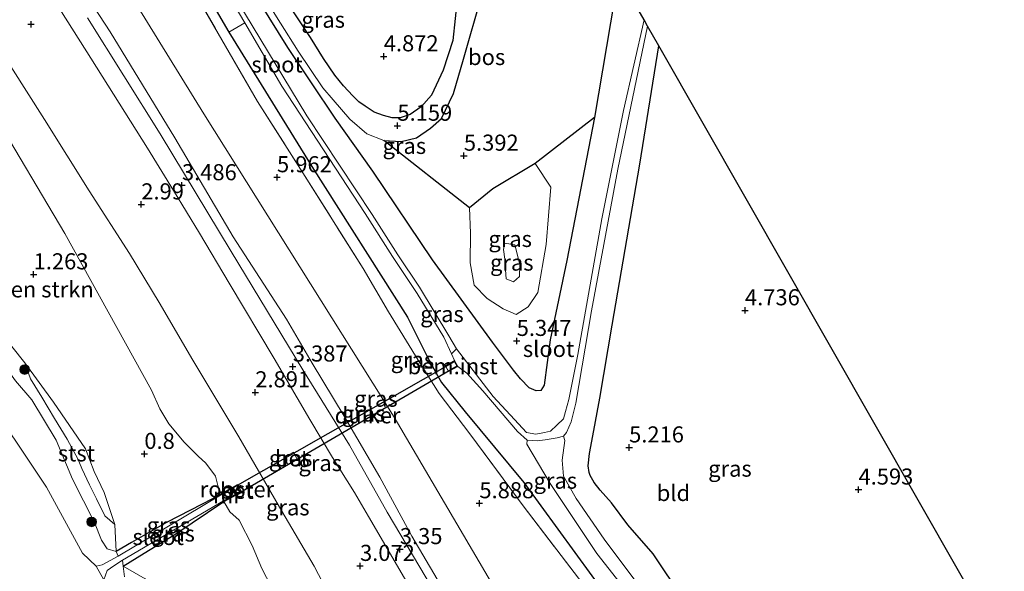
# Model space of a CAD drawing. Units: metres. Extents: x 72407 to 80000, y 393750 to 400002.
# Drawn here: x 74816 to 74969, y 397700 to 397786 of the extents above; entities that cross this region are included whole.
import ezdxf
from ezdxf.enums import TextEntityAlignment as Align

# ---------------------------------------------------------------- set-up
doc = ezdxf.new("R2010")
doc.units = ezdxf.units.M
doc.linetypes.add('IE-TERREINAFSCHEIDING', pattern=[10, 8, -2])
doc.layers.get('0').update_dxf_attribs({"lineweight": 25})
for name, color, linetype, lineweight in [('B-ME-AL-OVERIG-GV-B6', 7, 'BV-GELEIDERAIL', 18), ('B-ME-GR-BOMENSTRUIKEN-GV-B6', 93, 'Continuous', 18), ('B-ME-GR-BOOM-S-B1', 93, 'Continuous', 18), ('B-ME-GR-STRUIKEN-GV-B6', 93, 'Continuous', 18), ('B-ME-GW-KRUINLIJN-L-B1', 93, 'Continuous', 18), ('B-ME-GW-TEENLIJN-L-B1', 93, 'Continuous', 18), ('B-ME-IE-GRASLAND-GV-B6', 93, 'Continuous', 18), ('B-ME-IE-GRONDWERKLIJN-GROND_INGERICHT-GV-B6', 253, 'Continuous', 18), ('B-ME-IE-HULPGEOMETRIE-L-B1', 53, 'Continuous', 18), ('B-ME-IE-INRICHTINGSELEMENT-GV-B6', 253, 'Continuous', 18), ('B-ME-IE-TERREINAFSCHEIDING-RASTERHEKWERK-L-B1', 8, 'IE-TERREINAFSCHEIDING', 18), ('B-ME-KG-KADASTRAAL-DAKRAND-L-B1', 13, 'Continuous', 18), ('B-ME-MW-MUUR-GV-B6', 8, 'IE-TERREINAFSCHEIDING-KUNSTMATIG', 18), ('B-ME-OB-BEKLEDING-GV-B6', 253, 'Continuous', 18), ('B-ME-OB-WATERLIJN-L-B1', 133, 'OB-WATERLIJN', 18), ('B-ME-OG-WATER-GV-B6', 153, 'Continuous', 18), ('B-ME-VH-VERH_SOORT-BETON-OVERIG-GV-B6', 8, 'IE-TERREINAFSCHEIDING-NATUURLIJK-HOUTWAL', 18), ('B-ME-VH-VERH_SOORT-BITUMEN-GV-B6', 8, 'IE-TERREINAFSCHEIDING-NATUURLIJK-HOUTWAL', 18), ('B-ME-VH-VERH_SOORT-ONVERHARD-GV-B6', 8, 'Continuous', 18)]:
    doc.layers.add(name, color=color, linetype=linetype, lineweight=lineweight)
for name, color, linetype in [('B-ME-GR-BOS-GV-B6', 10, 'Continuous'), ('B-ME-GW-HOOGTEPUNT-S-B1', 10, 'Continuous'), ('B-ME-GW-INSTEEKWATERGANG-L-B1', 10, 'Continuous'), ('B-ME-KG-KADASTRAAL-OPNAMEDTMGRENS-L-B1', 10, 'Continuous'), ('B-ME-KW-DUIKER-GV-B6', 10, 'Continuous')]:
    doc.layers.add(name, color=color, linetype=linetype)
doc.styles.add('NLCS-ISO', font='NLCS-ISO.TTF')
doc.linetypes.add('BV-GELEIDERAIL', pattern='A,10,-3,[108,NLCS.SHX,S=1,R=0,X=0,Y=0],-3', length=16)
doc.linetypes.add('IE-TERREINAFSCHEIDING-KUNSTMATIG', pattern='A,4,[82,NLCS.SHX,S=0.75,R=90,X=0,Y=0],4,-2', length=10)
doc.linetypes.add('IE-TERREINAFSCHEIDING-NATUURLIJK-HOUTWAL', pattern='A,7,-1.5,[67,NLCS.SHX,S=0.75,R=45,X=0,Y=0],-1.5,7,-1.5,[70,NLCS.SHX,S=0.75,R=0,X=0,Y=0],-1.5', length=20)
doc.linetypes.add('OB-WATERLIJN', pattern='A,10,[32,NLCS.SHX,S=2,R=0,X=0,Y=0],-12', length=22)

# ---------------------------------------------------------------- blocks, each defined once
blk = doc.blocks.new('hoogtepunt')
for p, q in [((-0.5, 0), (0.5, 0)), ((0, 0.5), (0, -0.5))]:
    blk.add_line(p, q)
blk = doc.blocks.new('boom')
h = blk.add_hatch(color=256)
edge = h.paths.add_edge_path()
edge.add_arc((0, 0), 0.75, 0, 360)
blk.add_circle((0, 0), 0.75)

msp = doc.modelspace()

# ---------------------------------------------------------------- linework, layer by layer
at = {"layer": 'B-ME-AL-OVERIG-GV-B6'}
msp.add_polyline3d([(74884.394, 397731.843, 2.506), (74882.937, 397731.061, 3.428), (74882.439, 397731.987, 3.498), (74883.897, 397732.767, 2.506), (74884.394, 397731.843, 2.506)], dxfattribs=at)
at = {"layer": 'B-ME-GR-BOMENSTRUIKEN-GV-B6'}
for points in [[(74811.998, 397771.522, 1.419), (74823.308, 397752.514, 1.054), (74836.781, 397728.16, 1.013), (74838.065, 397725.268, 1.067), (74839.489, 397722.964, 1.062), (74841.893, 397720.102, 0.935), (74844.066, 397717.936, 0.911), (74845.259, 397716.834, 0.837), (74846.758, 397714.79, 0.788), (74847.49, 397711.923, 0.825)], [(74847.49, 397711.923, 0.825), (74844.689, 397710.44, 0.812), (74839.099, 397707.624, 0.796), (74833.683, 397704.505, 0.796), (74831.313, 397703.108, 0.759), (74831.106, 397707.304, 0.96), (74829.433, 397712.283, 0.878), (74827.859, 397715.553, 0.956), (74826.541, 397719.042, 0.948), (74821.571, 397726.316, 1.091), (74817.099, 397732.449, 1.067), (74811.415, 397739.529, 1.247)]]:
    msp.add_polyline3d(points, dxfattribs=at)
at = {"layer": 'B-ME-GR-BOS-GV-B6'}
for points in [[(74896.447, 397763.415, 5.679), (74889.868, 397759.49, 5.507), (74886.233, 397756.531, 5.487), (74872.896, 397767.013, 5.269), (74875.607, 397766.863, 5.339), (74878.002, 397767.425, 5.384), (74880.18, 397768.902, 5.355), (74881.87, 397770.432, 5.323), (74883.759, 397774.303, 5.327), (74885.303, 397779.652, 5.122), (74888.142, 397789.642, 5.114), (74889.292, 397794.549, 5.044), (74890.296, 397800.015, 5.007), (74891.879, 397805.346, 5.081), (74893.165, 397810.551, 5.04), (74894.575, 397818.688, 5.085), (74909.401, 397792.711, 5.101), (74905.633, 397770.569, 5.077), (74896.447, 397763.415, 5.679)], [(74884.374, 397789.418, 5.044), (74883.615, 397782.557, 5.003), (74882.125, 397777.902, 5.068), (74880.339, 397774.04, 5.089), (74878.698, 397772.214, 5.134), (74877.005, 397771.05, 5.224), (74875.427, 397770.526, 5.302), (74874.187, 397770.517, 5.347), (74872.848, 397770.884, 5.339), (74871.407, 397771.42, 5.335), (74870.004, 397772.339, 5.327), (74869.028, 397772.993, 5.29), (74868.098, 397773.952, 5.294), (74866.617, 397775.502, 5.224), (74865.302, 397777.166, 5.179), (74863.534, 397779.723, 5.081), (74861.509, 397783.016, 5.032), (74857.801, 397788.643, 4.97)]]:
    msp.add_polyline3d(points, dxfattribs=at)
at = {"layer": 'B-ME-GR-STRUIKEN-GV-B6'}
msp.add_polyline3d([(74851.286, 397785.287, 3.601), (74848.834, 397783.845, 5.06), (74833.443, 397810.193, 5.265), (74828.296, 397824.005, 3.81), (74839.794, 397804.619, 3.769), (74847.451, 397791.842, 3.601), (74851.286, 397785.287, 3.601)], dxfattribs=at)
at = {"layer": 'B-ME-GW-INSTEEKWATERGANG-L-B1'}
for p, q in [((74849.339, 397713.012, 1.6), (74847.49, 397711.923, 0.825)), ((74848.013, 397710.88, 0.825), (74849.949, 397711.886, 1.569)), ((74849.339, 397713.012, 1.6), (74849.949, 397711.886, 1.569))]:
    msp.add_line(p, q, dxfattribs=at)
for points in [[(74909.401, 397792.711, 5.101), (74905.633, 397770.569, 5.077), (74901.358, 397748.318, 5.224), (74898.771, 397735.987, 5.179), (74897.809, 397728.963, 5.237), (74897.308, 397728.104, 5.237), (74896.612, 397728.07, 5.237), (74895.502, 397728.559, 5.237), (74894.175, 397729.946, 5.237), (74893.076, 397731.281, 5.237), (74889.783, 397735.621, 5.196), (74880.458, 397748.443, 5.241), (74871.203, 397762.236, 5.265), (74865.369, 397770.488, 5.171), (74857.991, 397781.456, 4.888), (74850.987, 397792.729, 4.675), (74840.299, 397810.96, 4.613), (74829.645, 397829.062, 4.634), (74821.337, 397842.756, 4.687)], [(74816.281, 397839.061, 5.101), (74833.443, 397810.193, 5.265), (74848.834, 397783.845, 5.06), (74861.692, 397762.972, 5.068), (74876.596, 397739.503, 5.109), (74879.589, 397733.533, 5.109), (74881.053, 397730.804, 5.109), (74881.895, 397729.353, 5.109), (74885.536, 397724.794, 5.048), (74894.651, 397713.844, 4.876), (74913.158, 397688.418, 4.712), (74924.127, 397674.381, 4.503), (74941.085, 397652.231, 4.814), (74948.754, 397642.928, 4.868)], [(74952.825, 397651.812, 5.197), (74942.43, 397665.329, 5.114), (74931.196, 397679.882, 5.011), (74924.71, 397688.575, 4.941), (74922.084, 397691.981, 4.859), (74920.688, 397694.18, 4.859), (74919.369, 397695.832, 4.958), (74914.762, 397702.72, 5.085), (74910.864, 397707.223, 5.167), (74908.291, 397710.65, 5.167), (74906.564, 397712.628, 5.114), (74905.612, 397713.84, 5.114), (74905.002, 397714.908, 5.114), (74904.835, 397715.38, 5.06), (74904.695, 397716.411, 5.019), (74904.867, 397718.35, 5.081), (74905.415, 397721.079, 5.089), (74906.463, 397726.943, 5.114), (74908.421, 397738.292, 4.97), (74912.7, 397763.293, 4.822), (74915.679, 397781.711, 4.642)], [(74847.49, 397711.923, 0.825), (74844.689, 397710.44, 0.812), (74839.099, 397707.624, 0.796), (74833.683, 397704.505, 0.796), (74831.313, 397703.108, 0.759)], [(74832.409, 397700.809, 0.722), (74835.645, 397702.848, 0.763), (74840.583, 397705.843, 0.767), (74848.013, 397710.88, 0.825)]]:
    msp.add_polyline3d(points, dxfattribs=at)
at = {"layer": 'B-ME-GW-KRUINLIJN-L-B1'}
for points in [[(74941.636, 397627.567, 5.96), (74931.452, 397634.896, 6.003), (74925.275, 397639.388, 5.987), (74922.025, 397642.927, 5.95), (74916.172, 397650.429, 5.917), (74910.56, 397660.956, 5.852), (74900.585, 397679.435, 5.868), (74889.649, 397698.235, 5.839), (74874.526, 397723.975, 5.716), (74858.204, 397749.991, 5.798), (74844.953, 397771.118, 5.794), (74830.834, 397794.036, 5.601), (74818.536, 397813.869, 5.651), (74806.896, 397832.203, 5.627)], [(74831.313, 397703.108, 0.759), (74829.893, 397703.527, 0.878), (74829.018, 397704.861, 1.026), (74827.944, 397707.578, 1.161), (74824.515, 397714.362, 1.157), (74821.995, 397720.399, 1.423), (74818.205, 397726.69, 1.321), (74815.633, 397729.641, 1.062), (74813.068, 397733.211, 1.169), (74811.226, 397736.23, 1.247), (74808.079, 397740.627, 1.124), (74801.77, 397748.878, 1.14), (74798.469, 397754.339, 1.099), (74792.819, 397763.432, 1.124), (74785.172, 397774.845, 1.116), (74780.319, 397783.335, 1.079), (74776.412, 397787.756, 1.071), (74773.289, 397792.674, 1.034), (74766.789, 397803.367, 1.079)], [(74932.554, 397607.89, 2.8), (74922.441, 397614.154, 2.768), (74917.401, 397617.699, 2.821), (74913.99, 397620.601, 2.899), (74910.146, 397623.949, 2.867), (74907.48, 397626.514, 2.891), (74902.677, 397632.049, 2.879), (74899.514, 397635.902, 2.842), (74895.692, 397642.443, 2.78), (74891.977, 397649.116, 2.727), (74887.324, 397658.349, 2.744), (74880.7, 397670.047, 2.908), (74872.396, 397684.018, 3.022), (74867.831, 397691.61, 2.994), (74864.069, 397697.009, 2.768), (74862.104, 397700.811, 2.768), (74857.052, 397709.372, 2.711), (74850.369, 397720.903, 2.703), (74843.214, 397732.844, 2.703), (74838.002, 397741.783, 2.801), (74833.379, 397749.449, 2.785), (74827.118, 397759.162, 2.805), (74820.137, 397770.243, 2.826), (74814.932, 397778.515, 2.801)], [(74891.703, 397748.562, 8.476), (74891.833, 397746.908, 8.513), (74891.922, 397745.485, 8.455), (74893.088, 397745.015, 8.439), (74893.987, 397745.852, 8.443), (74894.069, 397747.7, 8.455), (74893.259, 397750.776, 8.41), (74891.733, 397751.005, 8.451), (74891.536, 397750.042, 8.476), (74891.703, 397748.562, 8.476)], [(74817.099, 397732.449, 1.067), (74817.959, 397729.922, 1.198), (74819.728, 397727.073, 1.354), (74821.708, 397723.793, 1.497), (74823.681, 397720.572, 1.526), (74824.703, 397718.639, 1.477), (74825.324, 397717.474, 1.399), (74825.942, 397715.985, 1.436), (74827.135, 397713.433, 1.407), (74828.258, 397711.276, 1.403), (74829.525, 397708.611, 1.358), (74831.106, 397707.304, 0.96)], [(74832.606, 397699.143, 0.648), (74832.409, 397700.809, 0.722)]]:
    msp.add_polyline3d(points, dxfattribs=at)
at = {"layer": 'B-ME-GW-TEENLIJN-L-B1'}
for points in [[(74938.833, 397621.494, 3.659), (74933.051, 397624.98, 3.707), (74927.365, 397628.903, 3.736), (74923.249, 397632.121, 3.732), (74920.498, 397634.527, 3.715), (74918.994, 397635.938, 3.699), (74916.882, 397638.478, 3.678), (74914.74, 397641.255, 3.666), (74910.218, 397648.392, 3.637), (74901.591, 397663.437, 3.625), (74891.97, 397680.47, 3.564), (74877.275, 397705.458, 3.49), (74872.299, 397714.632, 3.449), (74866.727, 397724.154, 3.473), (74861.793, 397732.393, 3.539), (74857.795, 397739.231, 3.555), (74849.474, 397752.013, 3.551), (74840.43, 397767.428, 3.564), (74830.375, 397783.862, 3.551), (74821.417, 397797.671, 3.535), (74809.928, 397815.405, 3.527), (74801.722, 397828.422, 3.521)], [(74847.49, 397711.923, 0.825), (74846.758, 397714.79, 0.788), (74845.259, 397716.834, 0.837), (74844.066, 397717.936, 0.911), (74841.893, 397720.102, 0.935), (74839.489, 397722.964, 1.062), (74838.065, 397725.268, 1.067), (74836.781, 397728.16, 1.013), (74823.308, 397752.514, 1.054), (74811.998, 397771.522, 1.419), (74801.108, 397788.741, 1.386), (74792.21, 397802.535, 1.267), (74783.417, 397815.046, 1.374)], [(74886.233, 397756.531, 5.487), (74889.868, 397759.49, 5.507), (74896.447, 397763.415, 5.679), (74898.874, 397759.715, 5.606), (74898.122, 397750.838, 5.581), (74896.872, 397743.373, 5.589), (74895.362, 397741.134, 5.573), (74893.501, 397739.962, 5.573), (74891.481, 397740.828, 5.515), (74888.992, 397742.425, 5.454), (74886.969, 397744.479, 5.446), (74886.327, 397747.997, 5.396), (74886.372, 397752.584, 5.425), (74886.233, 397756.531, 5.487)], [(74831.106, 397707.304, 0.96), (74829.433, 397712.283, 0.878), (74827.859, 397715.553, 0.956), (74826.541, 397719.042, 0.948), (74821.571, 397726.316, 1.091), (74817.099, 397732.449, 1.067)], [(74835.818, 397698.861, 0.894), (74837.261, 397696.678, 0.755), (74838.663, 397694.413, 0.558), (74840.609, 397691.263, 0.468), (74842.063, 397689.227, 0.468), (74842.999, 397687.563, 0.472), (74843.664, 397686.939, 0.546), (74844.88, 397686.909, 0.628), (74847.264, 397688.048, 0.718), (74849.583, 397689.422, 0.685), (74850.796, 397690.233, 0.665), (74852.067, 397691.915, 0.62), (74852.888, 397693.273, 0.73), (74854.059, 397694.693, 0.816), (74855.334, 397696.148, 0.775), (74855.402, 397697.639, 0.706), (74853.921, 397700.43, 0.849), (74852.422, 397704.01, 0.816), (74850.406, 397707.967, 0.767), (74848.979, 397709.267, 0.751), (74848.013, 397710.88, 0.825)]]:
    msp.add_polyline3d(points, dxfattribs=at)
at = {"layer": 'B-ME-IE-GRASLAND-GV-B6'}
for points in [[(74833.443, 397810.193, 5.265), (74848.834, 397783.845, 5.06), (74861.692, 397762.972, 5.068), (74876.596, 397739.503, 5.109), (74879.589, 397733.533, 5.109), (74881.053, 397730.804, 5.109), (74881.895, 397729.353, 5.109), (74885.536, 397724.794, 5.048), (74894.651, 397713.844, 4.876), (74913.158, 397688.418, 4.712)], [(74821.417, 397797.671, 3.535), (74830.375, 397783.862, 3.551), (74840.43, 397767.428, 3.564), (74849.474, 397752.013, 3.551), (74857.795, 397739.231, 3.555), (74861.793, 397732.393, 3.539), (74866.727, 397724.154, 3.473), (74872.299, 397714.632, 3.449), (74877.275, 397705.458, 3.49), (74891.97, 397680.47, 3.564)], [(74891.97, 397680.47, 3.564), (74877.275, 397705.458, 3.49), (74872.299, 397714.632, 3.449), (74866.727, 397724.154, 3.473), (74861.793, 397732.393, 3.539), (74857.795, 397739.231, 3.555), (74849.474, 397752.013, 3.551), (74840.43, 397767.428, 3.564), (74830.375, 397783.862, 3.551), (74821.417, 397797.671, 3.535)], [(74889.649, 397698.235, 5.839), (74874.526, 397723.975, 5.716), (74858.204, 397749.991, 5.798), (74844.953, 397771.118, 5.794), (74830.834, 397794.036, 5.601)], [(74830.834, 397794.036, 5.601), (74844.953, 397771.118, 5.794), (74858.204, 397749.991, 5.798), (74874.526, 397723.975, 5.716), (74889.649, 397698.235, 5.839)], [(74905.633, 397770.569, 5.077), (74909.401, 397792.711, 5.101), (74913.368, 397785.76, 2.506), (74910.165, 397771.64, 2.506), (74906.775, 397754.815, 2.506), (74903.068, 397733.741, 2.506), (74901.673, 397726.712, 2.506), (74901.146, 397724.862, 2.506), (74900.837, 397723.704, 2.506), (74899.819, 397722.758, 2.506), (74898.832, 397721.806, 2.506), (74897.861, 397721.571, 2.506), (74896.535, 397721.353, 2.506), (74895.069, 397721.576, 2.506), (74893.236, 397723.596, 2.506), (74889.9, 397727.187, 2.506), (74884.191, 397734.585, 2.506), (74882.992, 397736.618, 2.645), (74878.446, 397744.184, 3.186), (74875.105, 397749.206, 3.555), (74871.075, 397755.513, 3.592), (74860.935, 397770.837, 3.658), (74850.067, 397788.802, 3.781)], [(74854.07, 397789.743, 4.72), (74856.851, 397785.227, 4.88), (74859.588, 397780.865, 4.974), (74863.405, 397775.2, 5.126), (74865.046, 397773.336, 5.196), (74867.612, 397770.322, 5.273), (74870.271, 397768.041, 5.306), (74872.896, 397767.013, 5.269), (74886.233, 397756.531, 5.487), (74886.372, 397752.584, 5.425), (74886.327, 397747.997, 5.396), (74886.969, 397744.479, 5.446), (74888.992, 397742.425, 5.454), (74891.481, 397740.828, 5.515), (74893.501, 397739.962, 5.573), (74895.362, 397741.134, 5.573), (74896.872, 397743.373, 5.589), (74898.122, 397750.838, 5.581), (74898.874, 397759.715, 5.606), (74896.447, 397763.415, 5.679), (74905.633, 397770.569, 5.077), (74901.358, 397748.318, 5.224), (74898.771, 397735.987, 5.179), (74897.809, 397728.963, 5.237), (74897.308, 397728.104, 5.237), (74896.612, 397728.07, 5.237), (74895.502, 397728.559, 5.237), (74894.175, 397729.946, 5.237), (74893.076, 397731.281, 5.237), (74889.783, 397735.621, 5.196), (74880.458, 397748.443, 5.241), (74871.203, 397762.236, 5.265), (74865.369, 397770.488, 5.171), (74857.991, 397781.456, 4.888), (74850.987, 397792.729, 4.675)], [(74850.987, 397792.729, 4.675), (74857.991, 397781.456, 4.888), (74865.369, 397770.488, 5.171), (74871.203, 397762.236, 5.265), (74880.458, 397748.443, 5.241), (74889.783, 397735.621, 5.196), (74893.076, 397731.281, 5.237), (74894.175, 397729.946, 5.237), (74895.502, 397728.559, 5.237), (74896.612, 397728.07, 5.237), (74897.308, 397728.104, 5.237), (74897.809, 397728.963, 5.237), (74898.771, 397735.987, 5.179), (74901.358, 397748.318, 5.224), (74905.633, 397770.569, 5.077)], [(74842.735, 397791.315, 5.638), (74853.266, 397773.08, 5.958), (74860.34, 397761.958, 5.786), (74869.688, 397747.07, 5.864), (74873.639, 397740.339, 5.913), (74878.263, 397732.829, 5.786), (74881.522, 397727.636, 5.798), (74886.277, 397721.363, 5.847), (74894.553, 397710.213, 5.811), (74904.519, 397697.164, 5.614)], [(74904.519, 397697.164, 5.614), (74894.553, 397710.213, 5.811), (74886.277, 397721.363, 5.847), (74881.522, 397727.636, 5.798), (74878.263, 397732.829, 5.786), (74873.639, 397740.339, 5.913), (74869.688, 397747.07, 5.864), (74860.34, 397761.958, 5.786), (74853.266, 397773.08, 5.958), (74842.735, 397791.315, 5.638)], [(74821.84, 397788.565, 3.449), (74827.344, 397779.802, 3.478), (74836.15, 397765.819, 3.51), (74840.227, 397759.238, 3.506), (74844.279, 397752.597, 3.486), (74848.882, 397744.804, 3.42), (74855.87, 397733.099, 3.396), (74861.431, 397723.615, 3.33), (74864.95, 397717.72, 3.363), (74868.354, 397712.289, 3.359), (74870.503, 397708.551, 3.318), (74880.457, 397691.506, 3.42)], [(74880.466, 397697.322, 3.445), (74873.417, 397709.185, 3.334), (74867.563, 397719.64, 3.391), (74860.303, 397731.326, 3.408), (74849.186, 397749.758, 3.441), (74838.143, 397768.02, 3.416), (74826.86, 397786.08, 3.408)], [(74913.158, 397688.418, 4.712), (74894.651, 397713.844, 4.876), (74885.536, 397724.794, 5.048), (74881.895, 397729.353, 5.109), (74881.053, 397730.804, 5.109), (74879.589, 397733.533, 5.109), (74876.596, 397739.503, 5.109), (74861.692, 397762.972, 5.068), (74848.834, 397783.845, 5.06), (74851.286, 397785.287, 3.601), (74857.059, 397775.419, 3.588), (74870.02, 397755.652, 3.514), (74874.243, 397748.934, 3.498), (74878.081, 397743.201, 3.092), (74882.224, 397736.405, 2.776), (74883.432, 397733.806, 2.506)], [(74917.775, 397690.792, 2.674), (74907.162, 397705.033, 2.735), (74902.799, 397711.355, 2.78), (74900.863, 397714.779, 2.723), (74900.61, 397717.273, 2.711), (74901.049, 397720.349, 2.703), (74900.844, 397721.028, 2.506), (74901.315, 397721.58, 2.506), (74902.022, 397723.258, 2.506), (74902.763, 397726.179, 2.506), (74905.207, 397740.531, 2.506), (74909.297, 397762.56, 2.506), (74913.921, 397784.792, 2.506), (74915.679, 397781.711, 4.642)], [(74915.679, 397781.711, 4.642), (74912.7, 397763.293, 4.822), (74908.421, 397738.292, 4.97), (74906.463, 397726.943, 5.114), (74905.415, 397721.079, 5.089), (74904.867, 397718.35, 5.081), (74904.695, 397716.411, 5.019), (74904.835, 397715.38, 5.06), (74905.002, 397714.908, 5.114), (74905.612, 397713.84, 5.114), (74906.564, 397712.628, 5.114), (74908.291, 397710.65, 5.167), (74910.864, 397707.223, 5.167), (74914.762, 397702.72, 5.085), (74919.369, 397695.832, 4.958)], [(74864.069, 397697.009, 2.768), (74862.104, 397700.811, 2.768), (74857.052, 397709.372, 2.711), (74850.369, 397720.903, 2.703), (74843.214, 397732.844, 2.703), (74838.002, 397741.783, 2.801), (74833.379, 397749.449, 2.785), (74827.118, 397759.162, 2.805), (74820.137, 397770.243, 2.826), (74814.932, 397778.515, 2.801)], [(74814.932, 397778.515, 2.801), (74820.137, 397770.243, 2.826), (74827.118, 397759.162, 2.805), (74833.379, 397749.449, 2.785), (74838.002, 397741.783, 2.801), (74843.214, 397732.844, 2.703), (74850.369, 397720.903, 2.703), (74857.052, 397709.372, 2.711), (74862.104, 397700.811, 2.768), (74864.069, 397697.009, 2.768), (74867.831, 397691.61, 2.994), (74872.396, 397684.018, 3.022), (74880.7, 397670.047, 2.908), (74887.324, 397658.349, 2.744), (74891.977, 397649.116, 2.727), (74895.692, 397642.443, 2.78), (74899.514, 397635.902, 2.842), (74902.677, 397632.049, 2.879), (74907.48, 397626.514, 2.891), (74910.146, 397623.949, 2.867), (74913.99, 397620.601, 2.899), (74917.401, 397617.699, 2.821), (74922.441, 397614.154, 2.768), (74932.554, 397607.89, 2.8)], [(74849.949, 397711.886, 1.569), (74849.999, 397711.794, 1.6), (74850.821, 397712.24, 1.6), (74850.147, 397713.483, 1.6), (74849.325, 397713.037, 1.6), (74849.339, 397713.012, 1.6), (74847.49, 397711.923, 0.825), (74846.758, 397714.79, 0.788), (74845.259, 397716.834, 0.837), (74844.066, 397717.936, 0.911), (74841.893, 397720.102, 0.935), (74839.489, 397722.964, 1.062), (74838.065, 397725.268, 1.067), (74836.781, 397728.16, 1.013), (74823.308, 397752.514, 1.054), (74811.998, 397771.522, 1.419)], [(74898.874, 397759.715, 5.606), (74898.122, 397750.838, 5.581), (74896.872, 397743.373, 5.589), (74895.362, 397741.134, 5.573), (74893.501, 397739.962, 5.573), (74891.481, 397740.828, 5.515), (74888.992, 397742.425, 5.454), (74886.969, 397744.479, 5.446), (74886.327, 397747.997, 5.396), (74886.372, 397752.584, 5.425), (74886.233, 397756.531, 5.487), (74889.868, 397759.49, 5.507), (74896.447, 397763.415, 5.679), (74898.874, 397759.715, 5.606)], [(74893.259, 397750.776, 8.41), (74894.069, 397747.7, 8.455), (74893.987, 397745.852, 8.443), (74893.088, 397745.015, 8.439), (74891.922, 397745.485, 8.455), (74891.833, 397746.908, 8.513), (74891.703, 397748.562, 8.476), (74891.536, 397750.042, 8.476), (74891.733, 397751.005, 8.451), (74893.259, 397750.776, 8.41)], [(74891.922, 397745.485, 8.455), (74893.088, 397745.015, 8.439), (74893.987, 397745.852, 8.443), (74894.069, 397747.7, 8.455), (74893.259, 397750.776, 8.41), (74891.733, 397751.005, 8.451), (74891.536, 397750.042, 8.476), (74891.703, 397748.562, 8.476), (74891.833, 397746.908, 8.513), (74891.922, 397745.485, 8.455)], [(74883.432, 397733.806, 2.506), (74883.897, 397732.767, 2.506), (74882.439, 397731.987, 3.498), (74882.937, 397731.061, 3.428), (74884.394, 397731.843, 2.506), (74885.8, 397730.815, 2.506), (74888.316, 397728.079, 2.506), (74893.67, 397721.758, 2.506), (74895.205, 397720.41, 2.506), (74895.135, 397719.764, 2.797), (74898.743, 397713.683, 2.862), (74906.032, 397702.792, 2.739), (74922.035, 397682.419, 2.78)], [(74858.86, 397718.534, 3.084), (74857.408, 397717.752, 3.018), (74857.99, 397716.671, 3.018), (74859.442, 397717.453, 3.084), (74858.86, 397718.534, 3.084)], [(74847.54, 397711.837, 0.353), (74831.598, 397702.391, 0.222), (74831.313, 397703.108, 0.759), (74833.683, 397704.505, 0.796), (74839.099, 397707.624, 0.796), (74844.689, 397710.44, 0.812), (74847.49, 397711.923, 0.825), (74847.54, 397711.837, 0.353)], [(74855.402, 397697.639, 0.706), (74853.921, 397700.43, 0.849), (74852.422, 397704.01, 0.816), (74850.406, 397707.967, 0.767), (74848.979, 397709.267, 0.751), (74848.013, 397710.88, 0.825), (74849.949, 397711.886, 1.569)], [(74847.967, 397710.968, 0.353), (74848.013, 397710.88, 0.825), (74840.583, 397705.843, 0.767), (74835.645, 397702.848, 0.763), (74832.409, 397700.809, 0.722), (74832.299, 397701.735, 0.374), (74847.967, 397710.968, 0.353)], [(74835.818, 397698.861, 0.894), (74832.409, 397700.809, 0.722), (74835.645, 397702.848, 0.763), (74840.583, 397705.843, 0.767), (74848.013, 397710.88, 0.825)], [(74848.013, 397710.88, 0.825), (74848.979, 397709.267, 0.751), (74850.406, 397707.967, 0.767), (74852.422, 397704.01, 0.816), (74853.921, 397700.43, 0.849), (74855.402, 397697.639, 0.706)]]:
    msp.add_polyline3d(points, dxfattribs=at)
at = {"layer": 'B-ME-IE-GRONDWERKLIJN-GROND_INGERICHT-GV-B6'}
msp.add_polyline3d([(74915.679, 397781.711, 4.642), (74969.365, 397687.649, 4.95), (74952.825, 397651.812, 5.197), (74942.43, 397665.329, 5.114), (74931.196, 397679.882, 5.011), (74924.71, 397688.575, 4.941), (74922.084, 397691.981, 4.859), (74920.688, 397694.18, 4.859), (74919.369, 397695.832, 4.958), (74914.762, 397702.72, 5.085), (74910.864, 397707.223, 5.167), (74908.291, 397710.65, 5.167), (74906.564, 397712.628, 5.114), (74905.612, 397713.84, 5.114), (74905.002, 397714.908, 5.114), (74904.835, 397715.38, 5.06), (74904.695, 397716.411, 5.019), (74904.867, 397718.35, 5.081), (74905.415, 397721.079, 5.089), (74906.463, 397726.943, 5.114), (74908.421, 397738.292, 4.97), (74912.7, 397763.293, 4.822), (74915.679, 397781.711, 4.642)], dxfattribs=at)
at = {"layer": 'B-ME-IE-HULPGEOMETRIE-L-B1'}
msp.add_line((74828.176, 397700.796, -0.122), (74829.383, 397698.671, -0.122), dxfattribs=at)
at = {"layer": 'B-ME-IE-INRICHTINGSELEMENT-GV-B6'}
msp.add_polyline3d([(74850.087, 397713.279, 1.598), (74850.617, 397712.3, 1.598), (74850.06, 397711.997, 1.6), (74849.529, 397712.976, 1.6), (74850.087, 397713.279, 1.598)], dxfattribs=at)
at = {"layer": 'B-ME-IE-TERREINAFSCHEIDING-RASTERHEKWERK-L-B1'}
msp.add_polyline3d([(74815.148, 397838.233, 5.607), (74829.954, 397813.29, 5.655), (74842.735, 397791.315, 5.638), (74853.266, 397773.08, 5.958), (74860.34, 397761.958, 5.786), (74869.688, 397747.07, 5.864), (74873.639, 397740.339, 5.913), (74878.263, 397732.829, 5.786), (74881.522, 397727.636, 5.798), (74886.277, 397721.363, 5.847), (74894.553, 397710.213, 5.811), (74904.519, 397697.164, 5.614), (74912.531, 397686.613, 5.323), (74919.318, 397677.814, 5.45), (74927.48, 397666.973, 5.409), (74938.12, 397653.005, 5.54), (74947.817, 397640.96, 5.709)], dxfattribs=at)
at = {"layer": 'B-ME-KG-KADASTRAAL-DAKRAND-L-B1'}
msp.add_line((74882.508, 397731.964, 3.752), (74882.957, 397731.129, 3.752), dxfattribs=at)
msp.add_polyline3d([(74882.508, 397731.964, 3.752), (74883.878, 397732.701, 3.752), (74884.327, 397731.865, 3.752), (74882.957, 397731.129, 3.752)], dxfattribs=at)
at = {"layer": 'B-ME-KG-KADASTRAAL-OPNAMEDTMGRENS-L-B1'}
msp.add_polyline3d([(74969.365, 397687.649, 4.95), (74915.679, 397781.711, 4.642), (74913.921, 397784.792, 2.506), (74913.368, 397785.76, 2.506), (74909.401, 397792.711, 5.101), (74894.575, 397818.688, 5.085), (74892.496, 397822.33, 5.048), (74863.326, 397873.437, 4.482)], dxfattribs=at)
at = {"layer": 'B-ME-KW-DUIKER-GV-B6'}
msp.add_polyline3d([(74884.302, 397731.908, 2.506), (74850, 397711.907, 0.353), (74849.418, 397712.973, 0.353), (74883.9, 397732.656, 2.506), (74884.302, 397731.908, 2.506)], dxfattribs=at)
at = {"layer": 'B-ME-MW-MUUR-GV-B6'}
msp.add_polyline3d([(74847.967, 397710.968, 0.353), (74849.813, 397711.928, 0.353), (74849.301, 397712.874, 0.353), (74847.54, 397711.837, 0.353), (74847.49, 397711.923, 0.825), (74849.339, 397713.012, 1.6), (74849.949, 397711.886, 1.569), (74848.013, 397710.88, 0.825), (74847.967, 397710.968, 0.353)], dxfattribs=at)
at = {"layer": 'B-ME-OB-BEKLEDING-GV-B6'}
for points in [[(74811.415, 397739.529, 1.247), (74817.099, 397732.449, 1.067), (74817.959, 397729.922, 1.198), (74819.728, 397727.073, 1.354), (74821.708, 397723.793, 1.497), (74823.681, 397720.572, 1.526), (74824.703, 397718.639, 1.477), (74825.324, 397717.474, 1.399), (74825.942, 397715.985, 1.436), (74827.135, 397713.433, 1.407), (74828.258, 397711.276, 1.403), (74829.525, 397708.611, 1.358), (74831.106, 397707.304, 0.96), (74831.313, 397703.108, 0.759), (74829.893, 397703.527, 0.878), (74829.018, 397704.861, 1.026), (74827.944, 397707.578, 1.161), (74824.515, 397714.362, 1.157), (74821.995, 397720.399, 1.423), (74818.205, 397726.69, 1.321), (74815.633, 397729.641, 1.062)], [(74829.433, 397712.283, 0.878), (74831.106, 397707.304, 0.96), (74829.525, 397708.611, 1.358), (74828.258, 397711.276, 1.403), (74827.135, 397713.433, 1.407), (74825.942, 397715.985, 1.436), (74825.324, 397717.474, 1.399), (74824.703, 397718.639, 1.477), (74823.681, 397720.572, 1.526), (74821.708, 397723.793, 1.497), (74819.728, 397727.073, 1.354), (74817.959, 397729.922, 1.198), (74817.099, 397732.449, 1.067), (74821.571, 397726.316, 1.091), (74826.541, 397719.042, 0.948), (74827.859, 397715.553, 0.956), (74829.433, 397712.283, 0.878)], [(74815.633, 397729.641, 1.062), (74818.205, 397726.69, 1.321), (74821.995, 397720.399, 1.423), (74824.515, 397714.362, 1.157), (74827.944, 397707.578, 1.161), (74829.018, 397704.861, 1.026), (74829.893, 397703.527, 0.878), (74831.313, 397703.108, 0.759), (74831.598, 397702.391, 0.222), (74829.121, 397701.042, 0.062), (74828.176, 397700.796, -0.122), (74826.086, 397702.839, -0.122), (74820.491, 397713.077, -0.122), (74810.23, 397728.395, -0.122)], [(74829.383, 397698.671, -0.122), (74829.908, 397700.144, 0.066), (74830.928, 397700.882, 0.283), (74832.299, 397701.735, 0.374), (74832.409, 397700.809, 0.722), (74832.606, 397699.143, 0.648)], [(74832.606, 397699.143, 0.648), (74832.409, 397700.809, 0.722), (74835.818, 397698.861, 0.894)]]:
    msp.add_polyline3d(points, dxfattribs=at)
at = {"layer": 'B-ME-OB-WATERLIJN-L-B1'}
msp.add_polyline3d([(74828.176, 397700.796, -0.122), (74826.086, 397702.839, -0.122), (74820.491, 397713.077, -0.122), (74810.23, 397728.395, -0.122), (74798.927, 397745.714, -0.122), (74791.928, 397756.254, -0.122), (74786.513, 397762.64, -0.122), (74781.122, 397770.925, -0.122), (74776.254, 397778.878, -0.122), (74771.802, 397786.215, -0.122), (74767.314, 397794.426, -0.122), (74763.18, 397800.747, -0.122)], dxfattribs=at)
at = {"layer": 'B-ME-OG-WATER-GV-B6'}
for points in [[(74818.957, 397841.017, 3.859), (74829.528, 397824.221, 3.855), (74838.83, 397808.567, 3.834), (74850.067, 397788.802, 3.781), (74860.935, 397770.837, 3.658), (74871.075, 397755.513, 3.592), (74875.105, 397749.206, 3.555), (74878.446, 397744.184, 3.186), (74882.992, 397736.618, 2.645), (74884.191, 397734.585, 2.506), (74883.432, 397733.806, 2.506), (74882.224, 397736.405, 2.776), (74878.081, 397743.201, 3.092), (74874.243, 397748.934, 3.498), (74870.02, 397755.652, 3.514), (74857.059, 397775.419, 3.588), (74851.286, 397785.287, 3.601), (74847.451, 397791.842, 3.601), (74839.794, 397804.619, 3.769), (74828.296, 397824.005, 3.81), (74817.922, 397840.26, 3.859), (74818.957, 397841.017, 3.859)], [(74913.921, 397784.792, 2.506), (74909.297, 397762.56, 2.506), (74905.207, 397740.531, 2.506), (74902.763, 397726.179, 2.506), (74902.022, 397723.258, 2.506), (74901.315, 397721.58, 2.506), (74900.844, 397721.028, 2.506), (74899.837, 397720.763, 2.506), (74897.995, 397720.444, 2.506), (74896.728, 397720.314, 2.506), (74895.205, 397720.41, 2.506), (74893.67, 397721.758, 2.506), (74888.316, 397728.079, 2.506), (74885.8, 397730.815, 2.506), (74884.394, 397731.843, 2.506), (74883.897, 397732.767, 2.506), (74883.432, 397733.806, 2.506), (74884.191, 397734.585, 2.506), (74889.9, 397727.187, 2.506), (74893.236, 397723.596, 2.506), (74895.069, 397721.576, 2.506), (74896.535, 397721.353, 2.506), (74897.861, 397721.571, 2.506), (74898.832, 397721.806, 2.506), (74899.819, 397722.758, 2.506), (74900.837, 397723.704, 2.506), (74901.146, 397724.862, 2.506), (74901.673, 397726.712, 2.506), (74903.068, 397733.741, 2.506), (74906.775, 397754.815, 2.506), (74910.165, 397771.64, 2.506), (74913.368, 397785.76, 2.506), (74913.921, 397784.792, 2.506)], [(74810.23, 397728.395, -0.122), (74820.491, 397713.077, -0.122), (74826.086, 397702.839, -0.122), (74828.176, 397700.796, -0.122), (74829.383, 397698.671, -0.122)], [(74900.844, 397721.028, 2.506), (74901.049, 397720.349, 2.703), (74900.61, 397717.273, 2.711), (74900.863, 397714.779, 2.723), (74902.799, 397711.355, 2.78), (74907.162, 397705.033, 2.735), (74917.775, 397690.792, 2.674), (74934.019, 397668.812, 2.698), (74940.263, 397660.375, 2.801), (74948.584, 397649.681, 2.805), (74950.678, 397647.159, 2.838), (74950.301, 397646.341, 2.786), (74943.192, 397654.465, 2.809), (74935.658, 397664.528, 2.768), (74922.035, 397682.419, 2.78), (74906.032, 397702.792, 2.739), (74898.743, 397713.683, 2.862), (74895.135, 397719.764, 2.797), (74895.205, 397720.41, 2.506), (74896.728, 397720.314, 2.506), (74897.995, 397720.444, 2.506), (74899.837, 397720.763, 2.506), (74900.844, 397721.028, 2.506)], [(74847.967, 397710.968, 0.353), (74832.299, 397701.735, 0.374), (74830.928, 397700.882, 0.283), (74829.908, 397700.144, 0.066), (74829.383, 397698.671, -0.122), (74828.176, 397700.796, -0.122), (74829.121, 397701.042, 0.062), (74831.598, 397702.391, 0.222), (74847.54, 397711.837, 0.353), (74849.301, 397712.874, 0.353), (74849.813, 397711.928, 0.353), (74847.967, 397710.968, 0.353)]]:
    msp.add_polyline3d(points, dxfattribs=at)
at = {"layer": 'B-ME-VH-VERH_SOORT-BETON-OVERIG-GV-B6'}
for points in [[(74859.442, 397717.453, 3.084), (74857.99, 397716.671, 3.018), (74857.408, 397717.752, 3.018), (74858.86, 397718.534, 3.084), (74859.442, 397717.453, 3.084)], [(74850.821, 397712.24, 1.6), (74849.999, 397711.794, 1.6), (74849.949, 397711.886, 1.569), (74849.339, 397713.012, 1.6), (74849.325, 397713.037, 1.6), (74850.147, 397713.483, 1.6), (74850.821, 397712.24, 1.6)]]:
    msp.add_polyline3d(points, dxfattribs=at)
at = {"layer": 'B-ME-VH-VERH_SOORT-BITUMEN-GV-B6'}
for points in [[(74880.457, 397691.506, 3.42), (74870.503, 397708.551, 3.318), (74868.354, 397712.289, 3.359), (74864.95, 397717.72, 3.363), (74861.431, 397723.615, 3.33), (74855.87, 397733.099, 3.396), (74848.882, 397744.804, 3.42), (74844.279, 397752.597, 3.486), (74840.227, 397759.238, 3.506), (74836.15, 397765.819, 3.51), (74827.344, 397779.802, 3.478), (74821.84, 397788.565, 3.449)], [(74826.86, 397786.08, 3.408), (74838.143, 397768.02, 3.416), (74849.186, 397749.758, 3.441), (74860.303, 397731.326, 3.408), (74867.563, 397719.64, 3.391), (74873.417, 397709.185, 3.334), (74880.466, 397697.322, 3.445)]]:
    msp.add_polyline3d(points, dxfattribs=at)
at = {"layer": 'B-ME-VH-VERH_SOORT-ONVERHARD-GV-B6'}
for points in [[(74888.142, 397789.642, 5.114), (74885.303, 397779.652, 5.122), (74883.759, 397774.303, 5.327), (74881.87, 397770.432, 5.323), (74880.18, 397768.902, 5.355), (74878.002, 397767.425, 5.384), (74875.607, 397766.863, 5.339), (74872.896, 397767.013, 5.269), (74870.271, 397768.041, 5.306), (74867.612, 397770.322, 5.273), (74865.046, 397773.336, 5.196), (74863.405, 397775.2, 5.126), (74859.588, 397780.865, 4.974), (74856.851, 397785.227, 4.88), (74854.07, 397789.743, 4.72)], [(74857.801, 397788.643, 4.97), (74861.509, 397783.016, 5.032), (74863.534, 397779.723, 5.081), (74865.302, 397777.166, 5.179), (74866.617, 397775.502, 5.224), (74868.098, 397773.952, 5.294), (74869.028, 397772.993, 5.29), (74870.004, 397772.339, 5.327), (74871.407, 397771.42, 5.335), (74872.848, 397770.884, 5.339), (74874.187, 397770.517, 5.347), (74875.427, 397770.526, 5.302), (74877.005, 397771.05, 5.224), (74878.698, 397772.214, 5.134), (74880.339, 397774.04, 5.089), (74882.125, 397777.902, 5.068), (74883.615, 397782.557, 5.003), (74884.374, 397789.418, 5.044)]]:
    msp.add_polyline3d(points, dxfattribs=at)

# ---------------------------------------------------------------- block references
at = {"layer": 'B-ME-GR-BOOM-S-B1', "rotation": 90}
for p in [(74817.074, 397731.381, 1.034), (74827.477, 397707.701, 1.071)]:
    msp.add_blockref('boom', p, dxfattribs=at)
at = {"layer": 'B-ME-GW-HOOGTEPUNT-S-B1', "rotation": 90}
for p in [(74818.071, 397785.055, 3.018), (74818.071, 397785.055, 3.018), (74872.9, 397780.076, 4.872), (74872.9, 397780.076, 4.872), (74875.024, 397769.285, 5.159), (74875.024, 397769.285, 5.159), (74885.352, 397764.626, 5.392), (74885.352, 397764.626, 5.392), (74856.302, 397761.276, 5.962), (74856.302, 397761.276, 5.962), (74841.527, 397760.032, 3.486), (74841.527, 397760.032, 3.486), (74835.205, 397757.055, 2.99), (74835.205, 397757.055, 2.99), (74818.467, 397746.179, 1.263), (74818.467, 397746.179, 1.263), (74929.055, 397740.587, 4.736), (74929.055, 397740.587, 4.736), (74893.567, 397735.825, 5.347), (74893.567, 397735.825, 5.347), (74858.752, 397731.841, 3.387), (74858.752, 397731.841, 3.387), (74852.931, 397727.833, 2.891), (74852.931, 397727.833, 2.891), (74911.042, 397719.265, 5.216), (74911.042, 397719.265, 5.216), (74835.682, 397718.261, 0.8), (74835.682, 397718.261, 0.8), (74946.698, 397712.714, 4.593), (74946.698, 397712.714, 4.593), (74887.763, 397710.589, 5.888), (74887.763, 397710.589, 5.888), (74875.398, 397703.454, 3.35), (74875.398, 397703.454, 3.35), (74869.205, 397700.847, 3.072), (74869.205, 397700.847, 3.072)]:
    msp.add_blockref('hoogtepunt', p, dxfattribs=at)

# ---------------------------------------------------------------- texts
at = {"layer": 'B-ME-AL-OVERIG-GV-B6', "ltscale": 0.2, "style": 'NLCS-ISO'}
msp.add_text('bem.inst', height=2.5, dxfattribs=at).set_placement((74883.6122, 397731.9002), align=Align.MIDDLE_CENTER)
at = {"layer": 'B-ME-GR-BOMENSTRUIKEN-GV-B6', "ltscale": 0.2, "style": 'NLCS-ISO'}
msp.add_text('bmn en strkn', height=2.5, dxfattribs=at).set_placement((74817.3127, 397743.8451), align=Align.MIDDLE_CENTER)
at = {"layer": 'B-ME-GR-BOS-GV-B6', "ltscale": 0.2, "style": 'NLCS-ISO'}
msp.add_text('bos', height=2.5, dxfattribs=at).set_placement((74888.8945, 397779.9743), align=Align.MIDDLE_CENTER)
at = {"layer": 'B-ME-GW-HOOGTEPUNT-S-B1', "ltscale": 0.2, "style": 'NLCS-ISO'}
for s, p in [('4.872', (74872.9, 397780.076, 4.872)), ('4.872', (74872.9, 397780.076, 4.872)), ('5.159', (74875.024, 397769.285, 5.159)), ('5.159', (74875.024, 397769.285, 5.159)), ('5.392', (74885.352, 397764.626, 5.392)), ('5.392', (74885.352, 397764.626, 5.392)), ('5.962', (74856.302, 397761.276, 5.962)), ('5.962', (74856.302, 397761.276, 5.962)), ('3.486', (74841.527, 397760.032, 3.486)), ('3.486', (74841.527, 397760.032, 3.486)), ('2.99', (74835.205, 397757.055, 2.99)), ('2.99', (74835.205, 397757.055, 2.99)), ('1.263', (74818.467, 397746.179, 1.263)), ('1.263', (74818.467, 397746.179, 1.263)), ('4.736', (74929.055, 397740.587, 4.736)), ('4.736', (74929.055, 397740.587, 4.736)), ('5.347', (74893.567, 397735.825, 5.347)), ('5.347', (74893.567, 397735.825, 5.347)), ('3.387', (74858.752, 397731.841, 3.387)), ('3.387', (74858.752, 397731.841, 3.387)), ('2.891', (74852.931, 397727.833, 2.891)), ('2.891', (74852.931, 397727.833, 2.891)), ('5.216', (74911.042, 397719.265, 5.216)), ('5.216', (74911.042, 397719.265, 5.216)), ('0.8', (74835.682, 397718.261, 0.8)), ('0.8', (74835.682, 397718.261, 0.8)), ('4.593', (74946.698, 397712.714, 4.593)), ('4.593', (74946.698, 397712.714, 4.593)), ('5.888', (74887.763, 397710.589, 5.888)), ('5.888', (74887.763, 397710.589, 5.888)), ('3.35', (74875.398, 397703.454, 3.35)), ('3.35', (74875.398, 397703.454, 3.35)), ('3.072', (74869.205, 397700.847, 3.072)), ('3.072', (74869.205, 397700.847, 3.072))]:
    msp.add_text(s, height=2.5, dxfattribs=at).set_placement(p, align=Align.BOTTOM_LEFT)
at = {"layer": 'B-ME-IE-GRASLAND-GV-B6', "ltscale": 0.2, "style": 'NLCS-ISO'}
for p in [(74863.485, 397785.769), (74876.099, 397766.1565), (74892.5535, 397751.6885), (74892.8025, 397748.01), (74892.8025, 397748.01), (74881.951, 397740.0105), (74877.3565, 397732.9), (74871.679, 397726.8485), (74869.7595, 397724.544), (74858.425, 397717.6025), (74863.023, 397716.8435), (74926.7175, 397715.9755), (74899.5675, 397714.1075), (74857.9855, 397709.9575), (74839.4265, 397707.157), (74840.156, 397705.8885)]:
    msp.add_text('gras', height=2.5, dxfattribs=at).set_placement(p, align=Align.MIDDLE_CENTER)
at = {"layer": 'B-ME-IE-GRONDWERKLIJN-GROND_INGERICHT-GV-B6', "ltscale": 0.2, "style": 'NLCS-ISO'}
msp.add_text('bld', height=2.5, dxfattribs=at).set_placement((74917.9355, 397712.1904), align=Align.MIDDLE_CENTER)
at = {"layer": 'B-ME-IE-INRICHTINGSELEMENT-GV-B6', "ltscale": 0.2, "style": 'NLCS-ISO'}
msp.add_text('rooster', height=2.5, dxfattribs=at).set_placement((74850.076, 397712.7662), align=Align.MIDDLE_CENTER)
at = {"layer": 'B-ME-KW-DUIKER-GV-B6', "ltscale": 0.2, "style": 'NLCS-ISO'}
msp.add_text('duiker', height=2.5, dxfattribs=at).set_placement((74870.3844, 397724.2704), align=Align.MIDDLE_CENTER)
at = {"layer": 'B-ME-MW-MUUR-GV-B6', "ltscale": 0.2, "style": 'NLCS-ISO'}
msp.add_text('mr', height=2.5, dxfattribs=at).set_placement((74848.5977, 397711.8084), align=Align.MIDDLE_CENTER)
at = {"layer": 'B-ME-OB-BEKLEDING-GV-B6', "ltscale": 0.2, "style": 'NLCS-ISO'}
msp.add_text('stst', height=2.5, dxfattribs=at).set_placement((74825.1179, 397718.3534), align=Align.MIDDLE_CENTER)
at = {"layer": 'B-ME-OG-WATER-GV-B6', "ltscale": 0.2, "style": 'NLCS-ISO'}
for p in [(74856.3132, 397778.818), (74898.5163, 397734.5874), (74837.8334, 397705.353)]:
    msp.add_text('sloot', height=2.5, dxfattribs=at).set_placement(p, align=Align.MIDDLE_CENTER)
at = {"layer": 'B-ME-VH-VERH_SOORT-BETON-OVERIG-GV-B6', "ltscale": 0.2, "style": 'NLCS-ISO'}
for p in [(74858.6284, 397717.5726), (74850.0573, 397712.5274)]:
    msp.add_text('bet', height=2.5, dxfattribs=at).set_placement(p, align=Align.MIDDLE_CENTER)

doc.saveas('drawing.dxf')
